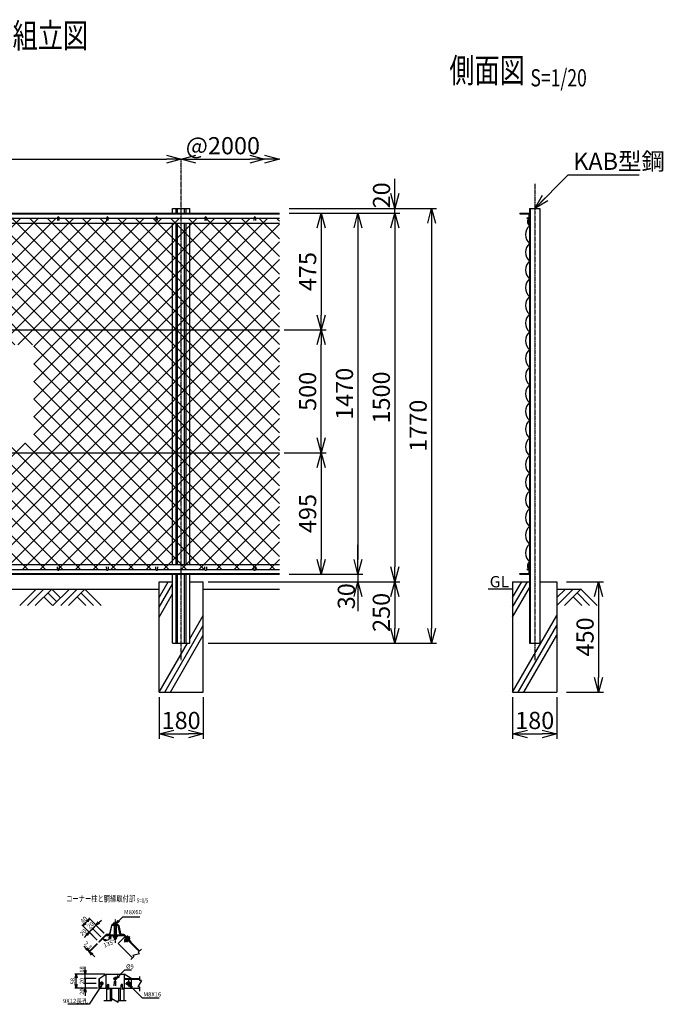
# Model space of a CAD drawing. Units: millimetres. Extents: x 145 to 4887, y 211 to 4323.
# Drawn here: x 2267 to 4887, y 314 to 4323 of the extents above; entities that cross this region are included whole.
import ezdxf
from ezdxf.enums import TextEntityAlignment as Align

# ---------------------------------------------------------------- set-up
doc = ezdxf.new("R2010")
doc.units = ezdxf.units.MM
doc.header["$LTSCALE"] = 0.2
doc.linetypes.add('CENTER2', pattern=[28.575, 19.05, -3.175, 3.175, -3.175])
doc.linetypes.add('DASHED2', pattern=[9.525, 6.35, -3.175])
for name, color, linetype in [('CENTER', 6, 'CENTER2'), ('DASH', 30, 'DASHED2'), ('L', 7, 'Continuous'), ('M', 82, 'Continuous'), ('TEXT', 150, 'Continuous')]:
    doc.layers.add(name, color=color, linetype=linetype)
doc.styles.add('NCE', font='romans.shx', dxfattribs={"width": 0.8, "bigfont": 'extfont.shx'})
doc.styles.get("Standard").update_dxf_attribs({"font": 'romans.shx', "width": 0.8, "bigfont": 'extfont.shx'})
doc.dimstyles.new('NCE_new_20', dxfattribs={"dimscale": 20, "dimtxt": 3.5, "dimasz": 3, "dimexe": 1, "dimexo": 1, "dimgap": 1, "dimtad": 1, "dimdec": 0, "dimdsep": 46, "dimtxsty": 'NCE', "dimblk": 'OPEN30', "dimcen": 0, "dimclrd": 7, "dimclre": 7, "dimclrt": 256, "dimaunit": 1, "dimadec": 1, "dimazin": 0, "dimtfac": 1, "dimtdec": 0, "dimtix": 1, "dimtmove": 2, "dimatfit": 2, "dimldrblk": 'OPEN30', "dimfxl": 0, "dimtolj": 1, "dimtzin": 0, "dimarcsym": 0})
doc.dimstyles.new('NCE_new_5', dxfattribs={"dimscale": 5, "dimtxt": 3.5, "dimasz": 3, "dimexe": 1, "dimexo": 1, "dimgap": 1, "dimtad": 1, "dimdec": 1, "dimdsep": 46, "dimtxsty": 'NCE', "dimblk": 'OPEN30', "dimcen": 0, "dimclrd": 7, "dimclre": 7, "dimclrt": 256, "dimaunit": 1, "dimadec": 0, "dimazin": 0, "dimtfac": 1, "dimtdec": 1, "dimtix": 1, "dimtmove": 2, "dimatfit": 2, "dimldrblk": 'OPEN30', "dimfxl": 0, "dimtolj": 1, "dimtzin": 0, "dimarcsym": 0})

# ---------------------------------------------------------------- blocks, each defined once
blk = doc.blocks.new('金網正面L-1470')
at = {"layer": 'M'}
h = blk.add_hatch(dxfattribs=at)
h.set_pattern_fill('NET', color=256, scale=16, angle=45, style=0)
h.set_pattern_definition([(45, (3186.647, -7064.42), (-35.92102, 35.92102), []), (135, (3186.647, -7064.42), (-35.92102, -35.92102), [])])
h.paths.add_polyline_path([(0, -20), (-2800, -20), (-2800, -1450), (0, -1450)])
h.paths.add_polyline_path([(-1000, -535), (-1000, -935), (-1800, -935), (-1800, -535)], flags=16)
blk = doc.blocks.new('Title & Scale')
at = {"layer": 'TEXT', "width": 0.75}
blk.add_attdef('図面名', text='', height=5, dxfattribs=at).set_placement((0, 0), align=Align.BOTTOM_RIGHT)
blk.add_attdef('縮尺', text='', height=3.5, dxfattribs=at).set_placement((0, -0.3), align=Align.BOTTOM_LEFT)
blk = doc.blocks.new('_OPEN30')
at = {"color": 0, "linetype": 'ByBlock'}
for p, q in [((-1, 0.268), (0, 0)), ((0, 0), (-1, -0.268)), ((0, 0), (-1, 0))]:
    blk.add_line(p, q, dxfattribs=at)
blk = doc.blocks.new('*D30')
at = {"layer": 'TEXT', "color": 7, "lineweight": -2}
for p, q in [((2588.6, 646.7), (2599.2, 657.3)), ((2563.9, 622), (2553.3, 611.4)), ((2596.4, 589.5), (2560.3, 625.5)), ((2563.9, 622), (2578, 636.1)), ((2610.5, 603.6), (2574.5, 639.7))]:
    blk.add_line(p, q, dxfattribs=at)
at = {"layer": 'TEXT', "color": 7, "lineweight": -2, "xscale": 15, "yscale": 15, "zscale": 15, "rotation": 225.0001236402997}
blk.add_blockref('_OPEN30', (2578, 636.1), dxfattribs=at)
at = {"layer": 'TEXT', "insert": (2554.9, 636.2), "char_height": 17.5, "attachment_point": 5, "rotation": 45.0001, "style": 'NCE'}
blk.add_mtext('\\A1;20', dxfattribs=at)
blk = doc.blocks.new('_None')
blk = doc.blocks.new('*D31')
at = {"layer": 'TEXT', "color": 7, "lineweight": -2}
for p, q in [((2540.9, 652), (2533.8, 645)), ((2609.8, 604.3), (2548, 666.2)), ((2581.6, 576), (2519.7, 637.9))]:
    blk.add_line(p, q, dxfattribs=at)
at = {"layer": 'TEXT', "color": 7, "lineweight": -2, "xscale": 15, "yscale": 15, "zscale": 15}
for p, rotation in [((2523.2, 634.4), 224.9999381801841), ((2551.5, 662.6), 44.9999381801841)]:
    blk.add_blockref('_OPEN30', p, dxfattribs=dict(at, rotation=rotation))
at = {"layer": 'TEXT', "insert": (2527.6, 658.2), "char_height": 17.5, "attachment_point": 5, "rotation": 44.9999, "style": 'NCE'}
blk.add_mtext('\\A1;40', dxfattribs=at)
blk = doc.blocks.new('_DotSmall')
at = {"color": 0, "linetype": 'ByBlock', "const_width": 0.5}
blk.add_lwpolyline([(-0.0625, 0, 1), (0.0625, 0, 1)], format="xyb", close=True, dxfattribs=at)
blk = doc.blocks.new('*D32')
at = {"layer": 'TEXT', "color": 7, "lineweight": -2}
for p, q in [((2581.6, 576), (2546.2, 611.4)), ((2563.9, 622), (2549.7, 607.8)), ((2595.7, 590.2), (2560.3, 625.5)), ((2563.9, 622), (2574.5, 632.6)), ((2539.1, 597.2), (2528.5, 586.6))]:
    blk.add_line(p, q, dxfattribs=at)
at = {"layer": 'TEXT', "color": 7, "lineweight": -2, "xscale": 15, "yscale": 15, "zscale": 15}
for name, p, rotation in [('_OPEN30', (2549.7, 607.8), 44.99913451418062), ('_DotSmall', (2563.9, 622), 224.9991345141806)]:
    blk.add_blockref(name, p, dxfattribs=dict(at, rotation=rotation))
at = {"layer": 'TEXT', "insert": (2525.4, 607.1), "char_height": 17.5, "attachment_point": 5, "rotation": 44.9991, "style": 'NCE'}
blk.add_mtext('\\A1;20', dxfattribs=at)
blk = doc.blocks.new('*D33')
at = {"layer": 'TEXT', "color": 7, "lineweight": -2}
for p, q in [((2533.6, 452.3), (2533.6, 467.3)), ((2578.6, 437.3), (2528.6, 437.3)), ((2578.6, 419.3), (2528.6, 419.3)), ((2533.6, 419.3), (2533.6, 437.3)), ((2533.6, 419.3), (2533.6, 404.3))]:
    blk.add_line(p, q, dxfattribs=at)
at = {"layer": 'TEXT', "color": 7, "lineweight": -2, "xscale": 15, "yscale": 15, "zscale": 15}
for name, p, rotation in [('_OPEN30', (2533.6, 437.3), 270), ('_DotSmall', (2533.6, 419.3), 90)]:
    blk.add_blockref(name, p, dxfattribs=dict(at, rotation=rotation))
at = {"layer": 'TEXT', "insert": (2519.8, 455.8), "char_height": 17.5, "attachment_point": 5, "rotation": 90, "style": 'NCE'}
blk.add_mtext('\\A1;18', dxfattribs=at)
blk = doc.blocks.new('*D34')
at = {"layer": 'TEXT', "color": 7, "lineweight": -2}
for p, q in [((2533.6, 399.3), (2533.6, 414.3)), ((2578.6, 399.3), (2528.6, 399.3)), ((2578.6, 379.3), (2528.6, 379.3)), ((2533.6, 399.3), (2533.6, 379.3)), ((2533.6, 364.3), (2533.6, 349.3))]:
    blk.add_line(p, q, dxfattribs=at)
at = {"layer": 'TEXT', "color": 7, "lineweight": -2, "xscale": 15, "yscale": 15, "zscale": 15}
for name, p, rotation in [('_DotSmall', (2533.6, 399.3), 270), ('_OPEN30', (2533.6, 379.3), 90)]:
    blk.add_blockref(name, p, dxfattribs=dict(at, rotation=rotation))
at = {"layer": 'TEXT', "insert": (2519.8, 365.9), "char_height": 17.5, "attachment_point": 5, "rotation": 90, "style": 'NCE'}
blk.add_mtext('\\A1;20', dxfattribs=at)
blk = doc.blocks.new('*D35')
at = {"layer": 'TEXT', "color": 7, "lineweight": -2}
for p, q in [((2578.6, 419.3), (2528.6, 419.3)), ((2533.6, 419.3), (2533.6, 434.3)), ((2533.6, 399.3), (2533.6, 419.3)), ((2578.6, 399.3), (2528.6, 399.3)), ((2533.6, 399.3), (2533.6, 384.3))]:
    blk.add_line(p, q, dxfattribs=at)
at = {"layer": 'TEXT', "insert": (2519.8, 409.3), "char_height": 17.5, "attachment_point": 5, "rotation": 90, "style": 'NCE'}
blk.add_mtext('\\A1;20', dxfattribs=at)
blk = doc.blocks.new('爪')
at = {"layer": 'M'}
for p, q in [((-2.9, 2.1), (-3.5, -10)), ((3.5, -10), (2.9, 2.1))]:
    blk.add_line(p, q, dxfattribs=at)
blk.add_arc((0, 2), 3.05, 2.86, 177.1394, dxfattribs=at)
blk = doc.blocks.new('*D36')
at = {"layer": 'TEXT', "color": 7, "lineweight": -2}
for p, q in [((3363.9, 2559.9), (3513.9, 2559.9)), ((3493.9, 2499.9), (3493.9, 2124.9)), ((3513.9, 2064.9), (3513.9, 2064.9))]:
    blk.add_line(p, q, dxfattribs=at)
at = {"layer": 'TEXT', "color": 7, "lineweight": -2, "xscale": 60, "yscale": 60, "zscale": 60}
for p, rotation in [((3493.9, 2559.9), 90), ((3493.9, 2064.9), 270)]:
    blk.add_blockref('_OPEN30', p, dxfattribs=dict(at, rotation=rotation))
at = {"layer": 'TEXT', "insert": (3438.9, 2312.4), "char_height": 70, "attachment_point": 5, "rotation": 90, "style": 'NCE'}
blk.add_mtext('\\A1;495', dxfattribs=at)
blk = doc.blocks.new('*D37')
at = {"layer": 'TEXT', "color": 7, "lineweight": -2}
for p, q in [((3363.9, 3534.9), (3663.9, 3534.9)), ((3643.9, 3474.9), (3643.9, 2124.9)), ((3663.9, 2064.9), (3663.9, 2064.9))]:
    blk.add_line(p, q, dxfattribs=at)
at = {"layer": 'TEXT', "color": 7, "lineweight": -2, "xscale": 60, "yscale": 60, "zscale": 60}
for p, rotation in [((3643.9, 3534.9), 90), ((3643.9, 2064.9), 270)]:
    blk.add_blockref('_OPEN30', p, dxfattribs=dict(at, rotation=rotation))
at = {"layer": 'TEXT', "insert": (3588.9, 2799.9), "char_height": 70, "attachment_point": 5, "rotation": 90, "style": 'NCE'}
blk.add_mtext('\\A1;1470', dxfattribs=at)
blk = doc.blocks.new('*D38')
at = {"layer": 'TEXT', "color": 7, "lineweight": -2}
for p, q in [((3363.9, 3554.9), (3963.9, 3554.9)), ((3943.9, 3494.9), (3943.9, 1844.9)), ((3033.9, 1784.9), (3963.9, 1784.9))]:
    blk.add_line(p, q, dxfattribs=at)
at = {"layer": 'TEXT', "color": 7, "lineweight": -2, "xscale": 60, "yscale": 60, "zscale": 60}
for p, rotation in [((3943.9, 3554.9), 90), ((3943.9, 1784.9), 270)]:
    blk.add_blockref('_OPEN30', p, dxfattribs=dict(at, rotation=rotation))
at = {"layer": 'TEXT', "insert": (3888.9, 2669.9), "char_height": 70, "attachment_point": 5, "rotation": 90, "style": 'NCE'}
blk.add_mtext('\\A1;1770', dxfattribs=at)
blk = doc.blocks.new('*D39')
at = {"layer": 'TEXT', "color": 7, "lineweight": -2}
for p, q in [((3363.9, 3534.9), (3813.9, 3534.9)), ((3793.9, 3474.9), (3793.9, 2094.9)), ((3813.9, 2034.9), (3813.9, 2034.9))]:
    blk.add_line(p, q, dxfattribs=at)
at = {"layer": 'TEXT', "color": 7, "lineweight": -2, "xscale": 60, "yscale": 60, "zscale": 60}
for p, rotation in [((3793.9, 3534.9), 90), ((3793.9, 2034.9), 270)]:
    blk.add_blockref('_OPEN30', p, dxfattribs=dict(at, rotation=rotation))
at = {"layer": 'TEXT', "insert": (3738.9, 2784.9), "char_height": 70, "attachment_point": 5, "rotation": 90, "style": 'NCE'}
blk.add_mtext('\\A1;1500', dxfattribs=at)
blk = doc.blocks.new('*D40')
at = {"layer": 'TEXT', "color": 7, "lineweight": -2}
for p, q in [((3643.9, 2124.9), (3643.9, 2184.9)), ((3363.9, 2064.9), (3663.9, 2064.9)), ((3643.9, 2064.9), (3643.9, 2034.9)), ((3033.9, 2034.9), (3663.9, 2034.9)), ((3643.9, 1974.9), (3643.9, 1914.9))]:
    blk.add_line(p, q, dxfattribs=at)
at = {"layer": 'TEXT', "color": 7, "lineweight": -2, "xscale": 60, "yscale": 60, "zscale": 60}
for p, rotation in [((3643.9, 2064.9), 270), ((3643.9, 2034.9), 90)]:
    blk.add_blockref('_OPEN30', p, dxfattribs=dict(at, rotation=rotation))
at = {"layer": 'TEXT', "insert": (3596.5, 1975.7), "char_height": 70, "attachment_point": 5, "rotation": 90, "style": 'NCE'}
blk.add_mtext('\\A1;30', dxfattribs=at)
blk = doc.blocks.new('*D41')
at = {"layer": 'TEXT', "color": 7, "lineweight": -2}
for p, q in [((3033.9, 2034.9), (3813.9, 2034.9)), ((3793.9, 1974.9), (3793.9, 1844.9)), ((3033.9, 1784.9), (3813.9, 1784.9))]:
    blk.add_line(p, q, dxfattribs=at)
at = {"layer": 'TEXT', "color": 7, "lineweight": -2, "xscale": 60, "yscale": 60, "zscale": 60}
for p, rotation in [((3793.9, 2034.9), 90), ((3793.9, 1784.9), 270)]:
    blk.add_blockref('_OPEN30', p, dxfattribs=dict(at, rotation=rotation))
at = {"layer": 'TEXT', "insert": (3738.9, 1909.9), "char_height": 70, "attachment_point": 5, "rotation": 90, "style": 'NCE'}
blk.add_mtext('\\A1;250', dxfattribs=at)
blk = doc.blocks.new('*D42')
at = {"layer": 'TEXT', "color": 7, "lineweight": -2}
for p, q in [((2833.9, 1564.9), (2833.9, 1394.9)), ((3013.9, 1564.9), (3013.9, 1394.9)), ((2893.9, 1414.9), (2953.9, 1414.9))]:
    blk.add_line(p, q, dxfattribs=at)
at = {"layer": 'TEXT', "color": 7, "lineweight": -2, "xscale": 60, "yscale": 60, "zscale": 60, "rotation": 180}
blk.add_blockref('_OPEN30', (2833.9, 1414.9), dxfattribs=at)
at = {"layer": 'TEXT', "color": 7, "lineweight": -2, "xscale": 60, "yscale": 60, "zscale": 60}
blk.add_blockref('_OPEN30', (3013.9, 1414.9), dxfattribs=at)
at = {"layer": 'TEXT', "insert": (2923.9, 1469.9), "char_height": 70, "attachment_point": 5, "style": 'NCE'}
blk.add_mtext('\\A1;180', dxfattribs=at)
blk = doc.blocks.new('*D43')
at = {"layer": 'TEXT', "color": 7, "lineweight": -2}
for p, q in [((3793.9, 3614.9), (3793.9, 3674.9)), ((3513.9, 3554.9), (3813.9, 3554.9)), ((3513.9, 3534.9), (3813.9, 3534.9)), ((3793.9, 3534.9), (3793.9, 3554.9)), ((3793.9, 3474.9), (3793.9, 3414.9))]:
    blk.add_line(p, q, dxfattribs=at)
at = {"layer": 'TEXT', "color": 7, "lineweight": -2, "xscale": 60, "yscale": 60, "zscale": 60}
for p, rotation in [((3793.9, 3554.9), 270), ((3793.9, 3534.9), 90)]:
    blk.add_blockref('_OPEN30', p, dxfattribs=dict(at, rotation=rotation))
at = {"layer": 'TEXT', "insert": (3739.9, 3607.8), "char_height": 70, "attachment_point": 5, "rotation": 90, "style": 'NCE'}
blk.add_mtext('\\A1;20', dxfattribs=at)
blk = doc.blocks.new('*D44')
at = {"layer": 'TEXT', "color": 7, "lineweight": -2}
for p, q in [((3363.9, 3534.9), (3513.9, 3534.9)), ((3493.9, 3474.9), (3493.9, 3119.9)), ((3343.9, 3059.9), (3513.9, 3059.9))]:
    blk.add_line(p, q, dxfattribs=at)
at = {"layer": 'TEXT', "color": 7, "lineweight": -2, "xscale": 60, "yscale": 60, "zscale": 60}
for p, rotation in [((3493.9, 3534.9), 90), ((3493.9, 3059.9), 270)]:
    blk.add_blockref('_OPEN30', p, dxfattribs=dict(at, rotation=rotation))
at = {"layer": 'TEXT', "insert": (3438.9, 3297.4), "char_height": 70, "attachment_point": 5, "rotation": 90, "style": 'NCE'}
blk.add_mtext('\\A1;475', dxfattribs=at)
blk = doc.blocks.new('土')
at = {"layer": 'L'}
for p, q in [((0, 0), (-66.8, -66.8)), ((31.5, 0), (-35.3, -66.8)), ((63, 0), (-3.8, -66.8)), ((31.5, -31.5), (66.8, -66.8)), ((47.2, -15.8), (83.3, -51.8)), ((63, 0), (99, -36)), ((135, 0), (68.2, -66.8)), ((166.5, 0), (99.7, -66.8)), ((198, 0), (131.2, -66.8)), ((166.5, -31.5), (201.8, -66.8)), ((182.2, -15.8), (233.3, -66.8)), ((198, 0), (264.8, -66.8))]:
    blk.add_line(p, q, dxfattribs=at)
blk = doc.blocks.new('*D9')
at = {"layer": 'TEXT', "color": 7, "lineweight": -2}
for p, q in [((2613, 437.3), (2491.1, 437.3)), ((2496.1, 394.3), (2496.1, 422.3)), ((2583.6, 379.3), (2491.1, 379.3))]:
    blk.add_line(p, q, dxfattribs=at)
at = {"layer": 'TEXT', "color": 7, "lineweight": -2, "xscale": 15, "yscale": 15, "zscale": 15}
for p, rotation in [((2496.1, 437.3), 90), ((2496.1, 379.3), 270)]:
    blk.add_blockref('_OPEN30', p, dxfattribs=dict(at, rotation=rotation))
at = {"layer": 'TEXT', "insert": (2482.3, 408.3), "char_height": 17.5, "attachment_point": 5, "rotation": 90, "style": 'NCE'}
blk.add_mtext('\\A1;58', dxfattribs=at)
blk = doc.blocks.new('*D10')
at = {"layer": 'TEXT', "color": 7, "lineweight": -2}
blk.add_line((2983.9, 3754.9), (3203.9, 3754.9), dxfattribs=at)
at = {"layer": 'TEXT', "color": 7, "lineweight": -2, "xscale": 60, "yscale": 60, "zscale": 60, "rotation": 180}
blk.add_blockref('_OPEN30', (2923.9, 3754.9), dxfattribs=at)
at = {"layer": 'TEXT', "color": 7, "lineweight": -2, "xscale": 60, "yscale": 60, "zscale": 60}
blk.add_blockref('_OPEN30', (3263.9, 3754.9), dxfattribs=at)
at = {"layer": 'TEXT', "insert": (3093.9, 3809.9), "char_height": 70, "attachment_point": 5, "style": 'NCE'}
blk.add_mtext('\\A1;@2000', dxfattribs=at)
blk = doc.blocks.new('Break')
for p, q in [((-1.44, -2.5), (1.44, 2.5)), ((0, 2.5), (1.44, 2.5)), ((-1.44, -2.5), (0, -2.5))]:
    blk.add_line(p, q)
blk = doc.blocks.new('*D12')
at = {"layer": 'TEXT', "color": 7, "lineweight": -2}
for p, q in [((2581.6, 561.9), (2546.2, 526.5)), ((2539.1, 540.7), (2528.5, 551.3)), ((2583.2, 560.2), (2547.8, 524.9)), ((2549.7, 530.1), (2551.4, 528.4)), ((2562, 517.8), (2572.6, 507.2))]:
    blk.add_line(p, q, dxfattribs=at)
at = {"layer": 'TEXT', "color": 7, "lineweight": -2, "xscale": 15, "yscale": 15, "zscale": 15}
for p, rotation in [((2549.7, 530.1), 315.0010751492655), ((2551.4, 528.4), 135.0010751492655)]:
    blk.add_blockref('_OPEN30', p, dxfattribs=dict(at, rotation=rotation))
at = {"layer": 'TEXT', "insert": (2544.6, 554.7), "char_height": 17.5, "attachment_point": 5, "rotation": 315.0011, "style": 'NCE'}
blk.add_mtext('\\A1;2.3', dxfattribs=at)
blk = doc.blocks.new('*D13')
at = {"layer": 'TEXT', "color": 7, "lineweight": -2}
blk.add_arc((2617.9, 594.9), 20.3, 268.3546, 316.6454, dxfattribs=at)
at = {"layer": 'TEXT', "color": 7, "lineweight": -2, "xscale": 15, "yscale": 15, "zscale": 15}
for p, rotation in [((2603.5, 580.6), 156.6772889901893), ((2638.2, 594.9), 68.32271100980961)]:
    blk.add_blockref('_OPEN30', p, dxfattribs=dict(at, rotation=rotation))
at = {"layer": 'TEXT', "insert": (2631.1, 561.7), "char_height": 17.5, "attachment_point": 5, "rotation": 21.7958, "style": 'NCE'}
blk.add_mtext('\\A1;135°', dxfattribs=at)
blk = doc.blocks.new('*D20')
at = {"layer": 'TEXT', "color": 7, "lineweight": -2}
for p, q in [((4493.5, 2034.9), (4643.5, 2034.9)), ((4623.5, 1974.9), (4623.5, 1644.9)), ((4493.5, 1584.9), (4643.5, 1584.9))]:
    blk.add_line(p, q, dxfattribs=at)
at = {"layer": 'TEXT', "color": 7, "lineweight": -2, "xscale": 60, "yscale": 60, "zscale": 60}
for p, rotation in [((4623.5, 2034.9), 90), ((4623.5, 1584.9), 270)]:
    blk.add_blockref('_OPEN30', p, dxfattribs=dict(at, rotation=rotation))
at = {"layer": 'TEXT', "insert": (4568.5, 1809.9), "char_height": 70, "attachment_point": 5, "rotation": 90, "style": 'NCE'}
blk.add_mtext('\\A1;450', dxfattribs=at)
blk = doc.blocks.new('*D21')
at = {"layer": 'TEXT', "color": 7, "lineweight": -2}
for p, q in [((4273.5, 1564.9), (4273.5, 1394.9)), ((4453.5, 1564.9), (4453.5, 1394.9)), ((4333.5, 1414.9), (4393.5, 1414.9))]:
    blk.add_line(p, q, dxfattribs=at)
at = {"layer": 'TEXT', "color": 7, "lineweight": -2, "xscale": 60, "yscale": 60, "zscale": 60, "rotation": 180}
blk.add_blockref('_OPEN30', (4273.5, 1414.9), dxfattribs=at)
at = {"layer": 'TEXT', "color": 7, "lineweight": -2, "xscale": 60, "yscale": 60, "zscale": 60}
blk.add_blockref('_OPEN30', (4453.5, 1414.9), dxfattribs=at)
at = {"layer": 'TEXT', "insert": (4363.5, 1469.9), "char_height": 70, "attachment_point": 5, "style": 'NCE'}
blk.add_mtext('\\A1;180', dxfattribs=at)
blk = doc.blocks.new('*D22')
at = {"layer": 'TEXT', "color": 7, "lineweight": -2}
blk.add_line((983.9, 3754.9), (2863.9, 3754.9), dxfattribs=at)
at = {"layer": 'TEXT', "color": 7, "lineweight": -2, "xscale": 60, "yscale": 60, "zscale": 60, "rotation": 180}
blk.add_blockref('_OPEN30', (923.9, 3754.9), dxfattribs=at)
at = {"layer": 'TEXT', "color": 7, "lineweight": -2, "xscale": 60, "yscale": 60, "zscale": 60}
blk.add_blockref('_OPEN30', (2923.9, 3754.9), dxfattribs=at)
at = {"layer": 'TEXT', "insert": (1923.9, 3809.9), "char_height": 70, "attachment_point": 5, "style": 'NCE'}
blk.add_mtext('\\A1;2000', dxfattribs=at)
blk = doc.blocks.new('*D29')
at = {"layer": 'TEXT', "color": 7, "lineweight": -2}
for p, q in [((3343.9, 3059.9), (3513.9, 3059.9)), ((3493.9, 2619.9), (3493.9, 2999.9)), ((3343.9, 2559.9), (3513.9, 2559.9))]:
    blk.add_line(p, q, dxfattribs=at)
at = {"layer": 'TEXT', "color": 7, "lineweight": -2, "xscale": 60, "yscale": 60, "zscale": 60}
for p, rotation in [((3493.9, 3059.9), 90), ((3493.9, 2559.9), 270)]:
    blk.add_blockref('_OPEN30', p, dxfattribs=dict(at, rotation=rotation))
at = {"layer": 'TEXT', "insert": (3438.9, 2809.9), "char_height": 70, "attachment_point": 5, "rotation": 90, "style": 'NCE'}
blk.add_mtext('\\A1;500', dxfattribs=at)
blk = doc.blocks.new('金網側面L-1470')
at = {"layer": 'M'}
for centre in [(-6, -20), (-6, -1450)]:
    blk.add_circle(centre, 3, dxfattribs=at)
for centre, radius, start, end in [((17.2, -31.9), 25.7, 159.3652, 227.8927), ((32.5, -87), 48.5, 132.0612, 227.9388), ((32.5, -159), 48.5, 132.0612, 227.9388), ((32.5, -231), 48.5, 132.0612, 227.9388), ((32.5, -303), 48.5, 132.0612, 227.9388), ((32.5, -375), 48.5, 132.0612, 227.9388), ((32.5, -447), 48.5, 132.0612, 227.9388), ((32.5, -519), 48.5, 132.0612, 227.9388), ((32.5, -591), 48.5, 132.0612, 227.9388), ((32.5, -663), 48.5, 132.0612, 227.9388), ((32.5, -735), 48.5, 132.0612, 227.9388), ((32.5, -807), 48.5, 132.0612, 227.9388), ((32.5, -879), 48.5, 132.0612, 227.9388), ((32.5, -951), 48.5, 132.0612, 227.9388), ((32.5, -1023), 48.5, 132.0612, 227.9388), ((32.5, -1095), 48.5, 132.0612, 227.9388), ((32.5, -1167), 48.5, 132.0612, 227.9388), ((32.5, -1239), 48.5, 132.0612, 227.9388), ((32.5, -1311), 48.5, 132.0612, 227.9388), ((32.5, -1383), 48.5, 132.0612, 227.9388), ((17.2, -1438.1), 25.7, 132.1073, 200.6348)]:
    blk.add_arc(centre, radius, start, end, dxfattribs=at)

msp = doc.modelspace()

# ---------------------------------------------------------------- linework, layer by layer
at = {"layer": 'CENTER'}
for p, q in [((2923.92, 1714.86), (2923.92, 3754.86)), ((4363.53, 3654.87), (4363.53, 1714.86)), ((2654.87, 660.13), (2654.87, 564.63)), ((2600.65, 585.21), (2606.73, 579.13)), ((2714.39, 590.51), (2691.23, 567.35)), ((2600.38, 407.33), (2600.38, 391.33)), ((2647.94, 418.58), (2661.94, 418.58)), ((2654.94, 425.58), (2654.94, 411.58)), ((2709.51, 412.33), (2709.51, 386.33)), ((2592.38, 399.33), (2608.38, 399.33)), ((2697.58, 399.33), (2721.44, 399.33))]:
    msp.add_line(p, q, dxfattribs=at)
at = {"layer": 'DASH'}
for p, q in [((2693.53, 575.31), (2695.93, 577.71)), ((2693.53, 573.9), (2696.64, 577.01)), ((2693.53, 575.31), (2693.53, 573.9)), ((2693.53, 575.31), (2699.18, 569.65)), ((2693.53, 573.9), (2697.77, 569.65)), ((2697.7, 585.14), (2693.92, 581.36)), ((2752.85, 529.98), (2694.16, 588.67)), ((2694.52, 579.13), (2703, 570.64)), ((2700.53, 582.31), (2696.75, 578.53)), ((2697.77, 569.65), (2700.88, 572.76)), ((2697.77, 569.65), (2699.19, 569.65)), ((2699.19, 569.65), (2701.59, 572.06)), ((2706.19, 576.65), (2702.41, 572.87)), ((2709.01, 573.82), (2705.23, 570.05)), ((2720.08, 419.33), (2720.08, 379.33))]:
    msp.add_line(p, q, dxfattribs=at)
for centre, radius, start, end in [((2696.15, 580.76), 2.31, 164.99926, 285.00068), ((2704.07, 580.19), 7.51, 192.79533, 257.20462), ((2704.64, 572.28), 2.31, 164.99938, 285.00057)]:
    msp.add_arc(centre, radius, start, end, dxfattribs=at)
at = {"layer": 'L'}
for p, q in [((1013.92, 2004.86), (2833.92, 2004.86)), ((2833.92, 1970.94), (2870.83, 2034.86)), ((2833.92, 1930.94), (2888.42, 2025.34)), ((3013.92, 2004.86), (3323.92, 2004.86)), ((4273.53, 2004.86), (4173.53, 2004.86)), ((4273.53, 1930.94), (4333.53, 2034.86)), ((4273.53, 1970.94), (4310.43, 2034.86)), ((4273.53, 1890.94), (4342.33, 2010.11)), ((4488.53, 2004.87), (4453.53, 1969.87)), ((4453.53, 2004.86), (4553.53, 2004.86)), ((4520.02, 2004.86), (4453.53, 1938.37)), ((4551.53, 2004.86), (4484.71, 1938.05)), ((4551.53, 2004.86), (4618.34, 1938.05)), ((2833.92, 1890.94), (2888.42, 1985.34)), ((4520.03, 1973.37), (4555.35, 1938.05)), ((4535.78, 1989.12), (4586.85, 1938.05)), ((2959.42, 1802.24), (3013.92, 1896.63)), ((4273.53, 1584.87), (4453.53, 1896.63)), ((2857.01, 1584.86), (3013.92, 1856.63)), ((4296.62, 1584.86), (4453.53, 1856.63)), ((2880.11, 1584.86), (3013.92, 1816.63)), ((4319.72, 1584.86), (4453.53, 1816.63)), ((2833.92, 1584.87), (2949.39, 1784.86)), ((2761.91, 539.04), (2749.53, 526.66)), ((2731.85, 508.98), (2719.48, 496.61)), ((2754.83, 428.08), (2754.83, 410.58)), ((2754.83, 385.58), (2754.83, 368.08)), ((2609.44, 329.33), (2642.44, 329.33)), ((2667.44, 329.33), (2700.44, 329.33))]:
    msp.add_line(p, q, dxfattribs=at)
at = {"layer": 'M'}
for p, q in [((523.92, 3534.86), (3323.92, 3534.86)), ((523.92, 3532.06), (3323.92, 3532.06)), ((2888.42, 3554.86), (2959.42, 3554.86)), ((2888.42, 3534.86), (2888.42, 3554.86)), ((2903.42, 3534.86), (2903.42, 3554.86)), ((2909.72, 3534.86), (2909.72, 3554.86)), ((2938.12, 3534.86), (2938.12, 3554.86)), ((2944.42, 3534.86), (2944.42, 3554.86)), ((2959.42, 3534.86), (2959.42, 3554.86)), ((4302.33, 3534.86), (4302.33, 3532.06)), ((4302.33, 3534.86), (4342.33, 3534.86)), ((4302.33, 3532.06), (4339.53, 3532.06)), ((4339.53, 3532.06), (4339.53, 3494.86)), ((4342.33, 3554.86), (4342.33, 1784.86)), ((4342.33, 3554.86), (4384.73, 3554.86)), ((4344.93, 3554.86), (4344.93, 1784.86)), ((4384.73, 3554.86), (4384.73, 1784.86)), ((523.92, 3494.86), (3323.92, 3494.86)), ((2226.92, 3514.86), (2420.92, 3514.86)), ((2426.92, 3514.86), (2620.92, 3514.86)), ((2626.92, 3514.86), (2820.92, 3514.86)), ((2826.92, 3514.86), (3020.92, 3514.86)), ((2888.42, 2104.86), (2888.42, 3494.86)), ((2903.42, 2104.86), (2903.42, 3494.86)), ((2909.72, 2104.86), (2909.72, 3494.86)), ((2938.12, 2104.86), (2938.12, 3494.86)), ((2944.42, 2104.86), (2944.42, 3494.86)), ((2959.42, 2104.86), (2959.42, 3494.86)), ((3026.92, 3514.86), (3220.92, 3514.86)), ((3226.92, 3514.86), (3323.92, 3514.86)), ((4339.53, 3494.86), (4342.33, 3494.86)), ((523.92, 3059.86), (3323.92, 3059.86)), ((523.92, 2559.86), (3323.92, 2559.86)), ((523.92, 2104.86), (3323.92, 2104.86)), ((2226.92, 2084.86), (2420.92, 2084.86)), ((2426.92, 2084.86), (2620.92, 2084.86)), ((2626.92, 2084.86), (2820.92, 2084.86)), ((2826.92, 2084.86), (3020.92, 2084.86)), ((3026.92, 2084.86), (3220.92, 2084.86)), ((3226.92, 2084.86), (3323.92, 2084.86)), ((4339.53, 2104.86), (4339.53, 2067.66)), ((4339.53, 2104.86), (4342.33, 2104.86)), ((523.92, 2067.66), (3323.92, 2067.66)), ((523.92, 2064.86), (3323.92, 2064.86)), ((2888.42, 1784.86), (2888.42, 2064.86)), ((2903.42, 1784.86), (2903.42, 2064.86)), ((2909.72, 1784.86), (2909.72, 2064.86)), ((2938.12, 1784.86), (2938.12, 2064.86)), ((2944.42, 1784.86), (2944.42, 2064.86)), ((2959.42, 1784.86), (2959.42, 2064.86)), ((4302.33, 2067.66), (4339.53, 2067.66)), ((4302.33, 2064.86), (4302.33, 2067.66)), ((4302.33, 2064.86), (4342.33, 2064.86)), ((2833.92, 1584.86), (2833.92, 2034.86)), ((2833.92, 2034.86), (2888.42, 2034.86)), ((2833.92, 2034.86), (2888.42, 2034.86)), ((2959.42, 2034.86), (3013.92, 2034.86)), ((2959.42, 2034.86), (3013.92, 2034.86)), ((3013.92, 1584.86), (3013.92, 2034.86)), ((4273.53, 2034.86), (4273.53, 1584.86)), ((4273.53, 2034.86), (4342.33, 2034.86)), ((4384.73, 2034.86), (4453.53, 2034.86)), ((4453.53, 2034.86), (4453.53, 1584.86)), ((2888.42, 1784.86), (2959.42, 1784.86)), ((4342.33, 1784.86), (4384.73, 1784.86)), ((2833.92, 1584.86), (3013.92, 1584.86)), ((4273.53, 1584.86), (4453.53, 1584.86)), ((2647.37, 644.12), (2647.37, 639.63)), ((2649.12, 645.13), (2660.62, 645.13)), ((2650.87, 644.12), (2650.87, 639.63)), ((2658.87, 644.12), (2658.87, 639.93)), ((2662.37, 644.12), (2662.37, 639.63)), ((2639.8, 635.5), (2632.7, 601.89)), ((2635.24, 601.36), (2642.34, 634.97)), ((2644.88, 639.63), (2664.85, 639.63)), ((2644.88, 637.03), (2664.85, 637.03)), ((2650.87, 637.03), (2650.87, 597.23)), ((2658.87, 637.03), (2658.87, 597.23)), ((2674.5, 601.36), (2667.4, 634.97)), ((2669.94, 635.5), (2677.04, 601.89)), ((2588.63, 568.95), (2616.92, 597.23)), ((2588.63, 568.95), (2590.26, 567.32)), ((2590.26, 567.32), (2617.87, 594.93)), ((2616.92, 597.23), (2692.82, 597.23)), ((2617.87, 594.93), (2691.87, 594.93)), ((2619.37, 599.83), (2630.15, 599.83)), ((2619.37, 599.83), (2619.37, 597.23)), ((2619.37, 597.23), (2630.15, 597.23)), ((2646.94, 594.63), (2646.94, 589.28)), ((2648.94, 588.13), (2660.94, 588.13)), ((2650.94, 594.63), (2650.94, 589.28)), ((2650.94, 588.13), (2650.94, 580.63)), ((2650.94, 580.63), (2658.94, 580.63)), ((2650.94, 580.63), (2651.94, 579.63)), ((2651.94, 588.13), (2651.94, 579.63)), ((2651.94, 579.63), (2657.94, 579.63)), ((2657.94, 588.13), (2657.94, 579.63)), ((2657.94, 579.63), (2658.94, 580.63)), ((2658.94, 594.63), (2658.94, 589.28)), ((2658.94, 588.13), (2658.94, 580.63)), ((2662.94, 594.63), (2662.94, 589.28)), ((2696.14, 590.65), (2667.86, 562.37)), ((2726.55, 503.68), (2667.86, 562.37)), ((2679.58, 599.83), (2690.37, 599.83)), ((2679.58, 597.23), (2690.37, 597.23)), ((2690.37, 599.83), (2690.37, 597.23)), ((2754.83, 531.96), (2691.87, 594.93)), ((2692.82, 597.23), (2721.11, 568.95)), ((2721.11, 568.95), (2692.82, 597.23)), ((2704.83, 591.57), (2701.66, 588.39)), ((2707.31, 589.09), (2704.13, 585.92)), ((2706.79, 591.04), (2714.92, 582.91)), ((2712.97, 583.43), (2709.79, 580.26)), ((2715.44, 580.96), (2712.27, 577.78)), ((2721.11, 568.95), (2719.48, 567.32)), ((2588.58, 418.6), (2618.02, 437.33)), ((2588.58, 418.6), (2588.58, 379.33)), ((2590.21, 419.63), (2590.21, 379.33)), ((2598.88, 403.83), (2601.88, 403.83)), ((2618.02, 437.33), (2691.87, 437.33)), ((2618.02, 437.33), (2618.02, 379.33)), ((2651.69, 389.33), (2652.45, 407.43)), ((2658.19, 389.33), (2657.44, 407.43)), ((2720.15, 419.33), (2691.87, 437.33)), ((2691.87, 437.33), (2691.87, 379.33)), ((2691.87, 419.33), (2754.83, 419.33)), ((2691.87, 416.53), (2754.83, 416.53)), ((2588.58, 379.33), (2623.89, 379.33)), ((2598.88, 394.83), (2601.88, 394.83)), ((2619.44, 379.33), (2619.44, 329.33)), ((2623.69, 374.33), (2624.45, 393.43)), ((2630.19, 374.33), (2629.44, 393.43)), ((2630, 379.33), (2679.89, 379.33)), ((2634.44, 379.33), (2634.44, 329.33)), ((2640.74, 379.33), (2640.74, 329.33)), ((2669.14, 379.33), (2669.14, 329.33)), ((2675.44, 379.33), (2675.44, 329.33)), ((2679.69, 374.33), (2680.45, 393.43)), ((2686.19, 374.33), (2685.44, 393.43)), ((2686, 379.33), (2754.83, 379.33)), ((2690.44, 379.33), (2690.44, 329.33))]:
    msp.add_line(p, q, dxfattribs=at)
at = {"layer": 'M', "linetype": 'Continuous'}
for p, q in [((2702.58, 403.33), (2709.51, 407.33)), ((2702.58, 395.33), (2702.58, 403.33)), ((2709.51, 407.33), (2716.44, 403.33)), ((2716.44, 403.33), (2716.44, 395.33)), ((2709.51, 391.33), (2702.58, 395.33)), ((2716.44, 395.33), (2709.51, 391.33))]:
    msp.add_line(p, q, dxfattribs=at)
at = {"layer": 'M'}
msp.add_circle((2654.94, 418.58), 4.5, dxfattribs=at)
at = {"layer": 'M', "linetype": 'Continuous'}
for radius in [6.93, 4]:
    msp.add_circle((2709.51, 399.33), radius, dxfattribs=at)
at = {"layer": 'M'}
for centre, radius, start, end in [((2649.12, 643.11), 2.02, 29.99995, 150.00008), ((2654.87, 636.71), 8.42, 61.64824, 118.35178), ((2660.62, 643.11), 2.02, 29.99995, 150.00008), ((2630.15, 602.43), 2.6, 270.00002, 348.07115), ((2630.15, 602.43), 5.2, 270.00002, 348.07115), ((2644.88, 634.43), 5.2, 89.99998, 168.07115), ((2644.88, 634.43), 2.6, 89.99998, 168.0712), ((2664.85, 634.43), 5.2, 11.92886, 89.99998), ((2664.85, 634.43), 2.6, 11.92882, 89.99998), ((2679.58, 602.43), 5.2, 191.92884, 270.00002), ((2679.58, 602.43), 2.6, 191.92882, 270.00002), ((2648.94, 590.44), 2.31, 210, 329.99999), ((2654.94, 595.64), 7.51, 237.79576, 302.20422), ((2660.94, 590.44), 2.31, 210, 329.99999), ((2705.36, 589.61), 2.02, 345.00008, 105.00022), ((2704.9, 581.02), 8.42, 16.64826, 73.35161), ((2713.49, 581.48), 2.02, 344.9998, 104.99993), ((2598.88, 399.33), 4.5, 89.99998, 270), ((2601.88, 399.33), 4.5, 270.00002, 89.99998), ((2654.94, 407.33), 2.5, 0, 179.99996), ((2626.94, 393.33), 2.5, 0, 177.74524), ((2682.94, 393.33), 2.5, 2.25473, 179.99996)]:
    msp.add_arc(centre, radius, start, end, dxfattribs=at)

# ---------------------------------------------------------------- block references
at = {"layer": 'CENTER'}
for p, xscale, yscale, zscale, values in [((4345.89, 4035.53), 20, 20, 20, {'図面名': '%%U側面図 ', '縮尺': '%%US=1/20'}), ((2742.71, 724.17), 5, 5, 5, {'図面名': '%%Uコーナー柱と胴縁取付部 ', '縮尺': '%%US=1/5'})]:
    msp.add_blockref('Title & Scale', p, dxfattribs=dict(at, xscale=xscale, yscale=yscale, zscale=zscale)).add_auto_attribs(values)
at = {"layer": 'L'}
ref = msp.add_blockref('Title & Scale', (2621.66, 4100.4), dxfattribs=dict(at, xscale=20, yscale=20, zscale=20))
ref.add_attrib('図面名', '%%Uフェンス 組立図', dxfattribs={"layer": 'TEXT', "height": 100, "width": 0.75}).set_placement((2544.93, 4177.12), align=Align.BOTTOM_RIGHT)
at = {"layer": 'L', "xscale": 60, "yscale": 60, "zscale": 60}
msp.add_blockref('_OPEN30', (3323.92, 3754.86), dxfattribs=at)
at = {"layer": 'L'}
msp.add_blockref('土', (2333.92, 2004.86), dxfattribs=at)
for p, xscale, yscale, zscale, rotation in [((2740.69, 517.82), 4.999999999999879, 4.999999999999879, 4.999999999999879, 314.9999999999963), ((2754.83, 398.08), 5, 5, 5, 180), ((2654.94, 329.33), 5, 5, 5, 90)]:
    msp.add_blockref('Break', p, dxfattribs=dict(at, xscale=xscale, yscale=yscale, zscale=zscale, rotation=rotation))
at = {"layer": 'M'}
for name, p in [('金網正面L-1470', (3323.92, 3534.86)), ('爪', (2423.92, 3514.86)), ('爪', (2623.92, 3514.86)), ('爪', (2823.92, 3514.86)), ('爪', (3023.92, 3514.86)), ('爪', (3223.92, 3514.86)), ('金網側面L-1470', (4342.33, 3534.86))]:
    msp.add_blockref(name, p, dxfattribs=at)
at = {"layer": 'M', "yscale": -1.000000014901161}
for p in [(2423.92, 2084.86), (2623.92, 2084.86), (2823.92, 2084.86), (3023.92, 2084.86), (3223.92, 2084.86)]:
    msp.add_blockref('爪', p, dxfattribs=at)

# ---------------------------------------------------------------- texts
at = {"layer": 'TEXT', "width": 1.028571}
msp.add_text('GL', height=46, dxfattribs=at).set_placement((4180.1, 2011.86))
at = {"layer": 'TEXT', "style": 'NCE'}
for s, insert, char_height, attachment_point in [('\\A1;KAB型鋼', (4520.1, 3711.44), 70, 7), ('M8X60', (2690.97, 675.48), 17.5, 7), ('\\A1;%%C9', (2699.87, 459), 17.5, 7), ('\\A1;M8X16', (2770.13, 346.18), 17.5, 7), ('\\A1;9X12長孔', (2544.49, 319.26), 17.5, 9)]:
    msp.add_mtext(s, dxfattribs=dict(at, insert=insert, char_height=char_height, attachment_point=attachment_point))

# ---------------------------------------------------------------- dimensions: what is measured, and where the dimension line sits
at = {"layer": 'TEXT'}
for base, p1, p2, picture, middle in [((2923.92, 3754.86), (923.92, 3754.86), (2923.92, 3754.86), '*D22', (1923.92, 3809.86)), ((3013.92, 1414.86), (2833.92, 1584.86), (3013.92, 1584.86), '*D42', (2923.92, 1469.86)), ((4453.53, 1414.86), (4273.53, 1584.86), (4453.53, 1584.86), '*D21', (4363.53, 1469.86))]:
    dim = msp.add_linear_dim(base=base, p1=p1, p2=p2, dimstyle='NCE_new_20', dxfattribs=at)
    dim.commit()
    dim.dimension.update_dxf_attribs({"geometry": picture, "text_midpoint": middle})
dim = msp.add_linear_dim(base=(3263.92, 3754.86), p1=(2923.92, 3754.86), p2=(3263.92, 3754.86), text='@2000', dimstyle='NCE_new_20', dxfattribs=at)
dim.commit()
dim.dimension.update_dxf_attribs({"geometry": '*D10', "text_midpoint": (3093.92, 3809.86)})
for base, p1, p2, angle, dimstyle, picture, middle, dimtype in [((3793.94, 3554.86), (3493.92, 3534.86), (3493.92, 3554.86), 90, 'NCE_new_20', '*D43', (3739.9, 3607.83), 160), ((3643.92, 2034.86), (3343.92, 2064.86), (3013.92, 2034.86), 90, 'NCE_new_20', '*D40', (3596.49, 1975.74), 160), ((2551.37, 528.43), (2585.1, 565.41), (2586.72, 563.78), 315.00108, 'NCE_new_5', '*D12', (2544.57, 554.67), 161)]:
    dim = msp.add_linear_dim(base=base, p1=p1, p2=p2, angle=angle, dimstyle=dimstyle, dxfattribs=at)
    dim.commit()
    dim.dimension.update_dxf_attribs({"geometry": picture, "text_midpoint": middle, "dimtype": dimtype})
for base, p1, p2, dimstyle, picture, middle in [((3943.94, 1784.86), (3343.92, 3554.86), (3013.92, 1784.86), 'NCE_new_20', '*D38', (3888.94, 2669.86)), ((3493.94, 3059.86), (3343.92, 3534.86), (3323.92, 3059.86), 'NCE_new_20', '*D44', (3438.94, 3297.36)), ((3643.94, 2064.86), (3343.92, 3534.86), (3643.94, 2064.86), 'NCE_new_20', '*D37', (3588.94, 2799.86)), ((3793.94, 2034.86), (3343.92, 3534.86), (3793.94, 2034.86), 'NCE_new_20', '*D39', (3738.94, 2784.86)), ((3493.94, 3059.86), (3323.92, 2559.86), (3323.92, 3059.86), 'NCE_new_20', '*D29', (3438.94, 2809.86)), ((3493.94, 2064.86), (3343.92, 2559.86), (3493.94, 2064.86), 'NCE_new_20', '*D36', (3438.94, 2312.36)), ((3793.92, 1784.86), (3013.92, 2034.86), (3013.92, 1784.86), 'NCE_new_20', '*D41', (3738.92, 1909.86)), ((4623.53, 1584.86), (4473.53, 2034.86), (4473.53, 1584.86), 'NCE_new_20', '*D20', (4568.53, 1809.86)), ((2496.08, 437.33), (2588.58, 379.33), (2618.02, 437.33), 'NCE_new_5', '*D9', (2482.33, 408.33))]:
    dim = msp.add_linear_dim(base=base, p1=p1, p2=p2, angle=90, dimstyle=dimstyle, dxfattribs=at)
    dim.commit()
    dim.dimension.update_dxf_attribs({"geometry": picture, "text_midpoint": middle})
dim = msp.add_aligned_dim(p1=(2613.38, 600.77), p2=(2585.1, 572.48), distance=-87.5, dimstyle='NCE_new_5', dxfattribs=at)
dim.commit()
dim.dimension.update_dxf_attribs({"geometry": '*D31', "text_midpoint": (2527.64, 658.22)})
for base, p1, p2, angle, override, picture, middle, dimtype in [((2578.02, 636.12), (2599.9, 585.96), (2614.05, 600.1), 45.00012, {"dimblk1": 'None', "dimblk2": 'OPEN30', "dimsah": 1}, '*D30', (2554.86, 636.16), 161), ((2549.74, 607.84), (2599.24, 586.62), (2585.1, 572.48), 224.99913, {"dimblk1": 'DotSmall', "dimblk2": 'OPEN30', "dimsah": 1}, '*D32', (2525.42, 607.12), 161), ((2533.58, 437.33), (2583.58, 419.33), (2583.58, 437.33), 90, {"dimblk1": 'DotSmall', "dimblk2": 'OPEN30', "dimsah": 1}, '*D33', (2519.83, 455.84), 160), ((2533.58, 379.33), (2583.58, 399.33), (2583.58, 379.33), 90, {"dimblk1": 'DotSmall', "dimblk2": 'OPEN30', "dimsah": 1}, '*D34', (2519.83, 365.94), 160)]:
    dim = msp.add_linear_dim(base=base, p1=p1, p2=p2, angle=angle, dimstyle='NCE_new_5', override=override, dxfattribs=at)
    dim.commit()
    dim.dimension.update_dxf_attribs({"geometry": picture, "text_midpoint": middle, "dimtype": dimtype})
dim = msp.add_angular_dim_2l(base=(2632.23, 580.57), line1=((2617.87, 594.93), (2681.04, 594.93)), line2=((2590.26, 567.32), (2617.87, 594.93)), dimstyle='NCE_new_5', dxfattribs=at)
dim.commit()
dim.dimension.update_dxf_attribs({"geometry": '*D13', "text_midpoint": (2631.14, 561.75), "dimtype": 162})
dim = msp.add_linear_dim(base=(2533.58, 419.33), p1=(2583.58, 399.33), p2=(2583.58, 419.33), angle=90, dimstyle='NCE_new_5', override={"dimblk1": 'None', "dimblk2": 'None', "dimsah": 1}, dxfattribs=at)
dim.commit()
dim.dimension.update_dxf_attribs({"geometry": '*D35', "text_midpoint": (2519.83, 409.33)})

# ---------------------------------------------------------------- leaders
at = {"layer": 'TEXT', "annotation_type": 0, "has_hookline": 1}
for points, dimstyle, hookline_direction, text_width in [([(4363.53, 3554.87), (4500.1, 3691.44), (4500.1, 3691.44)], 'NCE_new_20', 0, 268.8), ([(2659.01, 643.52), (2685.97, 670.48), (2685.97, 670.48)], 'NCE_new_5', 0, 64.67), ([(2659.44, 418.58), (2694.86, 454), (2694.87, 454)], 'NCE_new_5', 0, 21.33), ([(2600.49, 393.27), (2549.49, 314.26), (2549.49, 314.26)], 'NCE_new_5', 1, 81.2), ([(2712.97, 393.33), (2765.12, 341.18), (2765.13, 341.18)], 'NCE_new_5', 0, 64.67)]:
    msp.add_leader(points, dimstyle=dimstyle, override={"dimgap": 1, "dimtad": 1}, dxfattribs=dict(at, hookline_direction=hookline_direction, text_width=text_width))

doc.saveas('drawing.dxf')
